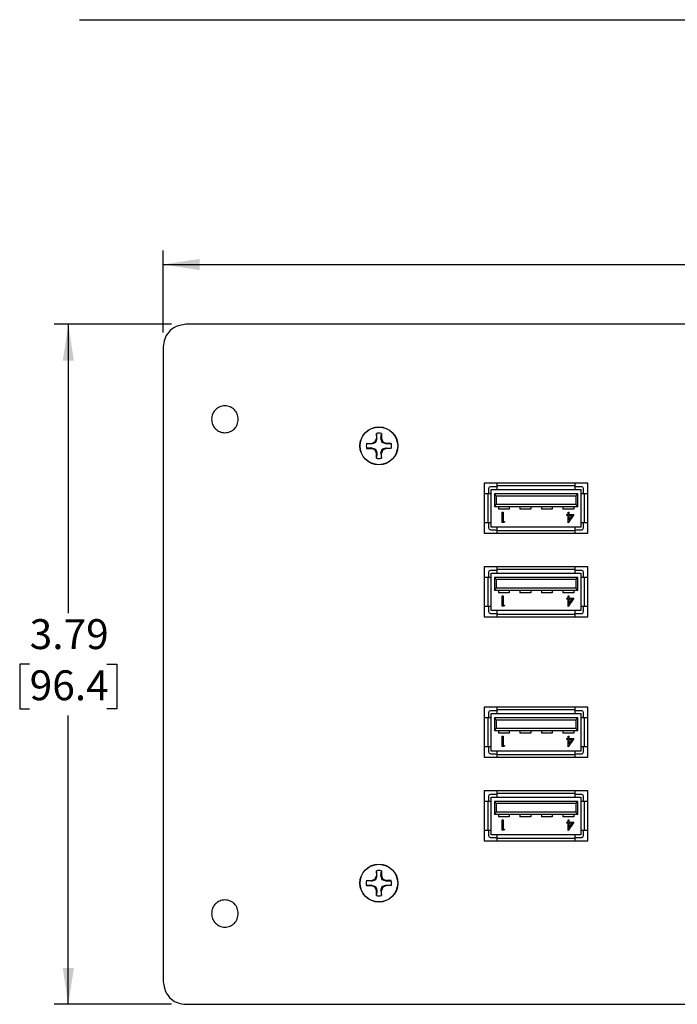
# Model space of a CAD drawing. Units: inches. Extents: x 0.2 to 8.3, y 0.3 to 10.7.
# Drawn here: x 0.3 to 2.2, y 7.6 to 10.3 of the extents above; entities that cross this region are included whole.
import ezdxf

# ---------------------------------------------------------------- set-up
doc = ezdxf.new("R2010")
doc.units = ezdxf.units.IN
doc.header["$MEASUREMENT"] = 0
doc.layers.add('BORDER', color=7, linetype='Continuous')
doc.layers.add('SLD-0', color=7, linetype='Continuous')
doc.styles.add('SLDTEXTSTYLE0', font='ARIAL.TTF', dxfattribs={"width": 0.948})
doc.dimstyles.new('SLDDIMSTYLE0', dxfattribs={"dimtxt": 0.080892, "dimasz": 0.101115, "dimexe": 0, "dimexo": 0.0625, "dimgap": 0.020223, "dimtad": 0, "dimtih": 1, "dimtoh": 1, "dimlfac": 2, "dimrnd": 1e-09, "dimzin": 12, "dimdsep": 46, "dimtxsty": 'SLDTEXTSTYLE0', "dimsah": 1, "dimcen": 0.09, "dimadec": 0, "dimazin": 3, "dimtfac": 1, "dimtofl": 0, "dimtmove": 0, "dimatfit": 3, "dimfxl": 0, "dimfrac": 2, "dimtolj": 1, "dimtzin": 12, "dimarcsym": 0})
doc.dimstyles.new('SLDDIMSTYLE1', dxfattribs={"dimtxt": 0.080892, "dimasz": 0.101115, "dimexe": 0, "dimexo": 0.0625, "dimgap": 0.020223, "dimtad": 0, "dimtih": 1, "dimtoh": 1, "dimlfac": 2, "dimrnd": 1e-09, "dimzin": 4, "dimdsep": 46, "dimtxsty": 'SLDTEXTSTYLE0', "dimsah": 1, "dimcen": 0.09, "dimadec": 0, "dimazin": 1, "dimtfac": 1, "dimtofl": 0, "dimtmove": 0, "dimatfit": 3, "dimfxl": 0, "dimfrac": 2, "dimtolj": 1, "dimtzin": 12, "dimarcsym": 0})

# ---------------------------------------------------------------- blocks, each defined once
blk = doc.blocks.new('_D_5')
at = {"layer": 'SLD-0'}
for p, q in [((2.2306, 9.7933), (2.2028, 9.7933)), ((2.2028, 9.7933), (2.2028, 9.6691)), ((2.5084, 9.7933), (2.5362, 9.7933)), ((2.5362, 9.7933), (2.5362, 9.6691)), ((0.7441, 9.4604), (0.7441, 9.6899)), ((3.9949, 9.4604), (3.9949, 9.6899)), ((0.7441, 9.6506), (3.9949, 9.6506)), ((2.2028, 9.6691), (2.2306, 9.6691)), ((2.5362, 9.6691), (2.5084, 9.6691))]:
    blk.add_line(p, q, dxfattribs=at)
for points in [[(0.7441, 9.6506), (0.8453, 9.635), (0.8453, 9.6661)], [(3.9949, 9.6506), (3.8938, 9.6661), (3.8938, 9.635)]]:
    blk.add_solid(points, dxfattribs=at)
at = {"layer": 'SLD-0', "char_height": 0.08333, "attachment_point": 1, "style": 'SLDTEXTSTYLE0'}
for s, insert in [('6.50', (2.2615, 9.9192)), ('165.1', (2.2306, 9.7765))]:
    blk.add_mtext(s, dxfattribs=dict(at, insert=insert))
blk = doc.blocks.new('_D_6')
at = {"layer": 'SLD-0'}
for p, q in [((0.7673, 9.4836), (0.4394, 9.4836)), ((0.4788, 9.4836), (0.4788, 8.6777)), ((0.3708, 8.535), (0.343, 8.535)), ((0.343, 8.535), (0.343, 8.4108)), ((0.5868, 8.535), (0.6146, 8.535)), ((0.6146, 8.535), (0.6146, 8.4108)), ((0.343, 8.4108), (0.3708, 8.4108)), ((0.6146, 8.4108), (0.5868, 8.4108)), ((0.4788, 7.5864), (0.4788, 8.3922)), ((0.7673, 7.5864), (0.4394, 7.5864))]:
    blk.add_line(p, q, dxfattribs=at)
for points in [[(0.4788, 9.4836), (0.4633, 9.3824), (0.4944, 9.3824)], [(0.4788, 7.5864), (0.4944, 7.6875), (0.4633, 7.6875)]]:
    blk.add_solid(points, dxfattribs=at)
at = {"layer": 'SLD-0', "char_height": 0.08333, "attachment_point": 1, "style": 'SLDTEXTSTYLE0'}
for s, insert in [('3.79', (0.3708, 8.6609)), ('96.4', (0.3708, 8.5182))]:
    blk.add_mtext(s, dxfattribs=dict(at, insert=insert))

msp = doc.modelspace()

# ---------------------------------------------------------------- linework, layer by layer
at = {"color": 7, "linetype": 'Continuous', "lineweight": 25}
for p, q in [((3.9324, 9.4836), (0.8066, 9.4836)), ((0.7441, 9.4211), (0.7441, 7.6489)), ((1.339, 9.179), (1.339, 9.1653)), ((1.3406, 9.1649), (1.3392, 9.1791)), ((1.3514, 9.1649), (1.3528, 9.1791)), ((1.353, 9.179), (1.353, 9.1653)), ((1.3256, 9.1499), (1.3114, 9.1513)), ((1.3115, 9.1515), (1.3252, 9.1515)), ((1.3252, 9.1515), (1.335, 9.1555)), ((1.3256, 9.1499), (1.3252, 9.1515)), ((1.335, 9.1555), (1.339, 9.1653)), ((1.3369, 9.1536), (1.335, 9.1555)), ((1.3406, 9.1649), (1.3369, 9.1536)), ((1.3406, 9.1649), (1.339, 9.1653)), ((1.3514, 9.1649), (1.353, 9.1653)), ((1.353, 9.1653), (1.3571, 9.1555)), ((1.3552, 9.1536), (1.3571, 9.1555)), ((1.3665, 9.1499), (1.3552, 9.1536)), ((1.3571, 9.1555), (1.3668, 9.1515)), ((1.3665, 9.1499), (1.3668, 9.1515)), ((1.3665, 9.1499), (1.3806, 9.1513)), ((1.3806, 9.1515), (1.3668, 9.1515)), ((1.3256, 9.1391), (1.3114, 9.1377)), ((1.3115, 9.1375), (1.3252, 9.1375)), ((1.3256, 9.1391), (1.3252, 9.1375)), ((1.335, 9.1335), (1.3252, 9.1375)), ((1.3256, 9.1391), (1.3369, 9.1353)), ((1.3369, 9.1353), (1.335, 9.1335)), ((1.339, 9.1237), (1.335, 9.1335)), ((1.3406, 9.124), (1.339, 9.1237)), ((1.339, 9.1099), (1.339, 9.1237)), ((1.3406, 9.124), (1.3392, 9.1099)), ((1.3514, 9.124), (1.3552, 9.1353)), ((1.3514, 9.124), (1.353, 9.1237)), ((1.3514, 9.124), (1.3528, 9.1099)), ((1.3571, 9.1335), (1.353, 9.1237)), ((1.353, 9.1099), (1.353, 9.1237)), ((1.3552, 9.1353), (1.3571, 9.1335)), ((1.3668, 9.1375), (1.3571, 9.1335)), ((1.3665, 9.1391), (1.3806, 9.1377)), ((1.3665, 9.1391), (1.3668, 9.1375)), ((1.3806, 9.1375), (1.3668, 9.1375)), ((1.6398, 9.0405), (1.6398, 8.9005)), ((1.9298, 9.0405), (1.6398, 9.0405)), ((1.6755, 9.0405), (1.6398, 9.0405)), ((1.6755, 9.0405), (1.6755, 9.033)), ((1.894, 9.033), (1.894, 9.0405)), ((1.9298, 9.0405), (1.894, 9.0405)), ((1.9298, 8.9005), (1.9298, 9.0405)), ((1.6523, 9.0255), (1.6523, 9.0105)), ((1.6755, 9.0305), (1.6573, 9.0305)), ((1.6598, 9.0105), (1.6598, 9.023)), ((1.6598, 9.023), (1.6755, 9.023)), ((1.894, 9.033), (1.6755, 9.033)), ((1.6755, 9.033), (1.6755, 9.023)), ((1.6755, 9.023), (1.894, 9.023)), ((1.894, 9.023), (1.894, 9.033)), ((1.9123, 9.0305), (1.894, 9.0305)), ((1.894, 9.023), (1.9098, 9.023)), ((1.9098, 9.023), (1.9098, 9.0105)), ((1.9173, 9.0105), (1.9173, 9.0255)), ((1.6498, 9.0105), (1.6398, 9.0105)), ((1.6498, 9.0105), (1.6498, 8.9305)), ((1.6598, 9.0105), (1.6498, 9.0105)), ((1.6598, 8.9305), (1.6598, 9.0105)), ((1.6685, 9.0105), (1.6685, 8.9755)), ((1.6735, 9.0055), (1.6685, 9.0105)), ((1.901, 9.0105), (1.6685, 9.0105)), ((1.6735, 9.0055), (1.6735, 8.9805)), ((1.6735, 9.0055), (1.896, 9.0055)), ((1.896, 9.0055), (1.901, 9.0105)), ((1.896, 9.0055), (1.896, 8.9805)), ((1.901, 8.9755), (1.901, 9.0105)), ((1.9098, 9.0105), (1.9098, 8.9305)), ((1.9198, 9.0105), (1.9098, 9.0105)), ((1.9198, 8.9305), (1.9198, 9.0105)), ((1.9298, 9.0105), (1.9198, 9.0105)), ((1.6685, 8.9755), (1.6735, 8.9805)), ((1.6685, 8.9755), (1.901, 8.9755)), ((1.896, 8.9805), (1.6735, 8.9805)), ((1.6798, 8.9755), (1.6798, 8.968)), ((1.7098, 8.968), (1.6798, 8.968)), ((1.69, 8.9596), (1.6926, 8.9596)), ((1.69, 8.9307), (1.69, 8.9596)), ((1.6926, 8.9596), (1.6926, 8.9336)), ((1.7098, 8.9755), (1.7098, 8.968)), ((1.7398, 8.9755), (1.7398, 8.968)), ((1.7698, 8.968), (1.7398, 8.968)), ((1.7698, 8.9755), (1.7698, 8.968)), ((1.7998, 8.9755), (1.7998, 8.968)), ((1.8298, 8.968), (1.7998, 8.968)), ((1.8298, 8.9755), (1.8298, 8.968)), ((1.8598, 8.9755), (1.8598, 8.968)), ((1.8898, 8.968), (1.8598, 8.968)), ((1.8741, 8.9529), (1.8741, 8.9596)), ((1.8741, 8.9596), (1.8767, 8.9596)), ((1.8767, 8.9596), (1.8767, 8.9529)), ((1.8898, 8.9755), (1.8898, 8.968)), ((1.896, 8.9805), (1.901, 8.9755)), ((1.6398, 8.9305), (1.6498, 8.9305)), ((1.6498, 8.9305), (1.6598, 8.9305)), ((1.6523, 8.9305), (1.6523, 8.9155)), ((1.6598, 8.918), (1.6598, 8.9305)), ((1.6953, 8.9307), (1.69, 8.9307)), ((1.6926, 8.9336), (1.697, 8.9336)), ((1.697, 8.9336), (1.6953, 8.9307)), ((1.8708, 8.9499), (1.8708, 8.9529)), ((1.8708, 8.9529), (1.8741, 8.9529)), ((1.8741, 8.9499), (1.8708, 8.9499)), ((1.8741, 8.9299), (1.8741, 8.9499)), ((1.8746, 8.9299), (1.8741, 8.9299)), ((1.8904, 8.9529), (1.8746, 8.9299)), ((1.8767, 8.9529), (1.8904, 8.9529)), ((1.8853, 8.9499), (1.8767, 8.9499)), ((1.8767, 8.9499), (1.8767, 8.9374)), ((1.8767, 8.9374), (1.8853, 8.9499)), ((1.9098, 8.9305), (1.9198, 8.9305)), ((1.9098, 8.9305), (1.9098, 8.918)), ((1.9173, 8.9155), (1.9173, 8.9305)), ((1.9198, 8.9305), (1.9298, 8.9305)), ((1.6573, 8.9105), (1.6755, 8.9105)), ((1.6755, 8.918), (1.6598, 8.918)), ((1.894, 8.918), (1.6755, 8.918)), ((1.6755, 8.918), (1.6755, 8.908)), ((1.6755, 8.908), (1.894, 8.908)), ((1.6755, 8.908), (1.6755, 8.9005)), ((1.894, 8.908), (1.894, 8.918)), ((1.9098, 8.918), (1.894, 8.918)), ((1.894, 8.9105), (1.9123, 8.9105)), ((1.894, 8.9005), (1.894, 8.908)), ((1.6398, 8.9005), (1.9298, 8.9005)), ((1.6398, 8.8072), (1.6398, 8.6672)), ((1.9298, 8.8072), (1.6398, 8.8072)), ((1.6755, 8.8072), (1.6398, 8.8072)), ((1.6523, 8.7922), (1.6523, 8.7772)), ((1.6755, 8.7972), (1.6573, 8.7972)), ((1.6755, 8.8072), (1.6755, 8.7997)), ((1.894, 8.7997), (1.6755, 8.7997)), ((1.6755, 8.7997), (1.6755, 8.7897)), ((1.894, 8.7997), (1.894, 8.8072)), ((1.9298, 8.8072), (1.894, 8.8072)), ((1.894, 8.7897), (1.894, 8.7997)), ((1.9123, 8.7972), (1.894, 8.7972)), ((1.9173, 8.7772), (1.9173, 8.7922)), ((1.9298, 8.6672), (1.9298, 8.8072)), ((1.6498, 8.7772), (1.6398, 8.7772)), ((1.6498, 8.7772), (1.6498, 8.6972)), ((1.6598, 8.7772), (1.6498, 8.7772)), ((1.6598, 8.7772), (1.6598, 8.7897)), ((1.6598, 8.7897), (1.6755, 8.7897)), ((1.6598, 8.6972), (1.6598, 8.7772)), ((1.901, 8.7772), (1.6685, 8.7772)), ((1.6735, 8.7722), (1.6685, 8.7772)), ((1.6685, 8.7772), (1.6685, 8.7422)), ((1.6735, 8.7722), (1.896, 8.7722)), ((1.6735, 8.7722), (1.6735, 8.7472)), ((1.6755, 8.7897), (1.894, 8.7897)), ((1.894, 8.7897), (1.9098, 8.7897)), ((1.896, 8.7722), (1.901, 8.7772)), ((1.896, 8.7722), (1.896, 8.7472)), ((1.901, 8.7422), (1.901, 8.7772)), ((1.9098, 8.7897), (1.9098, 8.7772)), ((1.9098, 8.7772), (1.9098, 8.6972)), ((1.9198, 8.7772), (1.9098, 8.7772)), ((1.9198, 8.6972), (1.9198, 8.7772)), ((1.9298, 8.7772), (1.9198, 8.7772)), ((1.6685, 8.7422), (1.6735, 8.7472)), ((1.6685, 8.7422), (1.901, 8.7422)), ((1.896, 8.7472), (1.6735, 8.7472)), ((1.6798, 8.7422), (1.6798, 8.7347)), ((1.7098, 8.7422), (1.7098, 8.7347)), ((1.7398, 8.7422), (1.7398, 8.7347)), ((1.7698, 8.7422), (1.7698, 8.7347)), ((1.7998, 8.7422), (1.7998, 8.7347)), ((1.8298, 8.7422), (1.8298, 8.7347)), ((1.8598, 8.7422), (1.8598, 8.7347)), ((1.8898, 8.7422), (1.8898, 8.7347)), ((1.896, 8.7472), (1.901, 8.7422)), ((1.7098, 8.7347), (1.6798, 8.7347)), ((1.69, 8.6974), (1.69, 8.7263)), ((1.69, 8.7263), (1.6926, 8.7263)), ((1.6926, 8.7263), (1.6926, 8.7004)), ((1.7698, 8.7347), (1.7398, 8.7347)), ((1.8298, 8.7347), (1.7998, 8.7347)), ((1.8898, 8.7347), (1.8598, 8.7347)), ((1.8708, 8.7167), (1.8708, 8.7196)), ((1.8708, 8.7196), (1.8741, 8.7196)), ((1.8741, 8.7167), (1.8708, 8.7167)), ((1.8741, 8.7196), (1.8741, 8.7263)), ((1.8741, 8.7263), (1.8767, 8.7263)), ((1.8741, 8.6967), (1.8741, 8.7167)), ((1.8904, 8.7196), (1.8746, 8.6967)), ((1.8767, 8.7263), (1.8767, 8.7196)), ((1.8767, 8.7196), (1.8904, 8.7196)), ((1.8853, 8.7167), (1.8767, 8.7167)), ((1.8767, 8.7167), (1.8767, 8.7041)), ((1.8767, 8.7041), (1.8853, 8.7167)), ((1.6398, 8.6972), (1.6498, 8.6972)), ((1.6498, 8.6972), (1.6598, 8.6972)), ((1.6523, 8.6972), (1.6523, 8.6822)), ((1.6598, 8.6847), (1.6598, 8.6972)), ((1.6755, 8.6847), (1.6598, 8.6847)), ((1.894, 8.6847), (1.6755, 8.6847)), ((1.6755, 8.6847), (1.6755, 8.6747)), ((1.6953, 8.6974), (1.69, 8.6974)), ((1.6926, 8.7004), (1.697, 8.7004)), ((1.697, 8.7004), (1.6953, 8.6974)), ((1.8746, 8.6967), (1.8741, 8.6967)), ((1.894, 8.6747), (1.894, 8.6847)), ((1.9098, 8.6847), (1.894, 8.6847)), ((1.9098, 8.6972), (1.9198, 8.6972)), ((1.9098, 8.6972), (1.9098, 8.6847)), ((1.9173, 8.6822), (1.9173, 8.6972)), ((1.9198, 8.6972), (1.9298, 8.6972)), ((1.6398, 8.6672), (1.9298, 8.6672)), ((1.6573, 8.6772), (1.6755, 8.6772)), ((1.6755, 8.6747), (1.894, 8.6747)), ((1.6755, 8.6747), (1.6755, 8.6672)), ((1.894, 8.6772), (1.9123, 8.6772)), ((1.894, 8.6672), (1.894, 8.6747)), ((1.9298, 8.4155), (1.6398, 8.4155)), ((1.6398, 8.4155), (1.6398, 8.2755)), ((1.6755, 8.4155), (1.6398, 8.4155)), ((1.6755, 8.4155), (1.6755, 8.408)), ((1.894, 8.408), (1.6755, 8.408)), ((1.6755, 8.408), (1.6755, 8.398)), ((1.894, 8.408), (1.894, 8.4155)), ((1.9298, 8.4155), (1.894, 8.4155)), ((1.894, 8.398), (1.894, 8.408)), ((1.9298, 8.2755), (1.9298, 8.4155)), ((1.6498, 8.3855), (1.6398, 8.3855)), ((1.6498, 8.3855), (1.6498, 8.3055)), ((1.6598, 8.3855), (1.6498, 8.3855)), ((1.6523, 8.4005), (1.6523, 8.3855)), ((1.6755, 8.4055), (1.6573, 8.4055)), ((1.6598, 8.398), (1.6755, 8.398)), ((1.6598, 8.3855), (1.6598, 8.398)), ((1.6598, 8.3055), (1.6598, 8.3855)), ((1.901, 8.3855), (1.6685, 8.3855)), ((1.6735, 8.3805), (1.6685, 8.3855)), ((1.6685, 8.3855), (1.6685, 8.3505)), ((1.6735, 8.3805), (1.896, 8.3805)), ((1.6735, 8.3805), (1.6735, 8.3555)), ((1.6755, 8.398), (1.894, 8.398)), ((1.9123, 8.4055), (1.894, 8.4055)), ((1.894, 8.398), (1.9098, 8.398)), ((1.896, 8.3805), (1.901, 8.3855)), ((1.896, 8.3805), (1.896, 8.3555)), ((1.901, 8.3505), (1.901, 8.3855)), ((1.9098, 8.398), (1.9098, 8.3855)), ((1.9098, 8.3855), (1.9098, 8.3055)), ((1.9198, 8.3855), (1.9098, 8.3855)), ((1.9173, 8.3855), (1.9173, 8.4005)), ((1.9198, 8.3055), (1.9198, 8.3855)), ((1.9298, 8.3855), (1.9198, 8.3855)), ((1.6685, 8.3505), (1.6735, 8.3555)), ((1.896, 8.3555), (1.6735, 8.3555)), ((1.896, 8.3555), (1.901, 8.3505)), ((1.6685, 8.3505), (1.901, 8.3505)), ((1.6798, 8.3505), (1.6798, 8.343)), ((1.7098, 8.343), (1.6798, 8.343)), ((1.69, 8.3057), (1.69, 8.3346)), ((1.69, 8.3346), (1.6926, 8.3346)), ((1.6926, 8.3346), (1.6926, 8.3086)), ((1.7098, 8.3505), (1.7098, 8.343)), ((1.7398, 8.3505), (1.7398, 8.343)), ((1.7698, 8.343), (1.7398, 8.343)), ((1.7698, 8.3505), (1.7698, 8.343)), ((1.7998, 8.3505), (1.7998, 8.343)), ((1.8298, 8.343), (1.7998, 8.343)), ((1.8298, 8.3505), (1.8298, 8.343)), ((1.8598, 8.3505), (1.8598, 8.343)), ((1.8898, 8.343), (1.8598, 8.343)), ((1.8708, 8.3249), (1.8708, 8.3279)), ((1.8708, 8.3279), (1.8741, 8.3279)), ((1.8741, 8.3249), (1.8708, 8.3249)), ((1.8741, 8.3279), (1.8741, 8.3346)), ((1.8741, 8.3346), (1.8767, 8.3346)), ((1.8741, 8.3049), (1.8741, 8.3249)), ((1.8904, 8.3279), (1.8746, 8.3049)), ((1.8767, 8.3346), (1.8767, 8.3279)), ((1.8767, 8.3279), (1.8904, 8.3279)), ((1.8853, 8.3249), (1.8767, 8.3249)), ((1.8767, 8.3249), (1.8767, 8.3124)), ((1.8767, 8.3124), (1.8853, 8.3249)), ((1.8898, 8.3505), (1.8898, 8.343)), ((1.6398, 8.3055), (1.6498, 8.3055)), ((1.6498, 8.3055), (1.6598, 8.3055)), ((1.6523, 8.3055), (1.6523, 8.2905)), ((1.6598, 8.293), (1.6598, 8.3055)), ((1.6953, 8.3057), (1.69, 8.3057)), ((1.6926, 8.3086), (1.697, 8.3086)), ((1.697, 8.3086), (1.6953, 8.3057)), ((1.8746, 8.3049), (1.8741, 8.3049)), ((1.9098, 8.3055), (1.9198, 8.3055)), ((1.9098, 8.3055), (1.9098, 8.293)), ((1.9173, 8.2905), (1.9173, 8.3055)), ((1.9198, 8.3055), (1.9298, 8.3055)), ((1.6398, 8.2755), (1.9298, 8.2755)), ((1.6573, 8.2855), (1.6755, 8.2855)), ((1.6755, 8.293), (1.6598, 8.293)), ((1.894, 8.293), (1.6755, 8.293)), ((1.6755, 8.293), (1.6755, 8.283)), ((1.6755, 8.283), (1.894, 8.283)), ((1.6755, 8.283), (1.6755, 8.2755)), ((1.894, 8.283), (1.894, 8.293)), ((1.9098, 8.293), (1.894, 8.293)), ((1.894, 8.2855), (1.9123, 8.2855)), ((1.894, 8.2755), (1.894, 8.283)), ((1.9298, 8.1822), (1.6398, 8.1822)), ((1.6398, 8.1822), (1.6398, 8.0422)), ((1.6755, 8.1822), (1.6398, 8.1822)), ((1.6523, 8.1672), (1.6523, 8.1522)), ((1.6755, 8.1722), (1.6573, 8.1722)), ((1.6598, 8.1522), (1.6598, 8.1647)), ((1.6598, 8.1647), (1.6755, 8.1647)), ((1.6755, 8.1822), (1.6755, 8.1747)), ((1.894, 8.1747), (1.6755, 8.1747)), ((1.6755, 8.1747), (1.6755, 8.1647)), ((1.6755, 8.1647), (1.894, 8.1647)), ((1.894, 8.1747), (1.894, 8.1822)), ((1.9298, 8.1822), (1.894, 8.1822)), ((1.894, 8.1647), (1.894, 8.1747)), ((1.9123, 8.1722), (1.894, 8.1722)), ((1.894, 8.1647), (1.9098, 8.1647)), ((1.9098, 8.1647), (1.9098, 8.1522)), ((1.9173, 8.1522), (1.9173, 8.1672)), ((1.9298, 8.0422), (1.9298, 8.1822)), ((1.6498, 8.1522), (1.6398, 8.1522)), ((1.6498, 8.1522), (1.6498, 8.0722)), ((1.6598, 8.1522), (1.6498, 8.1522)), ((1.6598, 8.0722), (1.6598, 8.1522)), ((1.6685, 8.1522), (1.6685, 8.1172)), ((1.6735, 8.1472), (1.6685, 8.1522)), ((1.901, 8.1522), (1.6685, 8.1522)), ((1.6735, 8.1472), (1.6735, 8.1222)), ((1.6735, 8.1472), (1.896, 8.1472)), ((1.896, 8.1472), (1.901, 8.1522)), ((1.896, 8.1472), (1.896, 8.1222)), ((1.901, 8.1172), (1.901, 8.1522)), ((1.9098, 8.1522), (1.9098, 8.0722)), ((1.9198, 8.1522), (1.9098, 8.1522)), ((1.9198, 8.0722), (1.9198, 8.1522)), ((1.9298, 8.1522), (1.9198, 8.1522)), ((1.6685, 8.1172), (1.6735, 8.1222)), ((1.6685, 8.1172), (1.901, 8.1172)), ((1.896, 8.1222), (1.6735, 8.1222)), ((1.6798, 8.1172), (1.6798, 8.1097)), ((1.7098, 8.1097), (1.6798, 8.1097)), ((1.7098, 8.1172), (1.7098, 8.1097)), ((1.7398, 8.1172), (1.7398, 8.1097)), ((1.7698, 8.1097), (1.7398, 8.1097)), ((1.7698, 8.1172), (1.7698, 8.1097)), ((1.7998, 8.1172), (1.7998, 8.1097)), ((1.8298, 8.1097), (1.7998, 8.1097)), ((1.8298, 8.1172), (1.8298, 8.1097)), ((1.8598, 8.1172), (1.8598, 8.1097)), ((1.8898, 8.1097), (1.8598, 8.1097)), ((1.8898, 8.1172), (1.8898, 8.1097)), ((1.896, 8.1222), (1.901, 8.1172)), ((1.69, 8.0724), (1.69, 8.1013)), ((1.69, 8.1013), (1.6926, 8.1013)), ((1.6926, 8.1013), (1.6926, 8.0754)), ((1.8708, 8.0917), (1.8708, 8.0946)), ((1.8708, 8.0946), (1.8741, 8.0946)), ((1.8741, 8.0917), (1.8708, 8.0917)), ((1.8741, 8.0946), (1.8741, 8.1013)), ((1.8741, 8.1013), (1.8767, 8.1013)), ((1.8741, 8.0717), (1.8741, 8.0917)), ((1.8904, 8.0946), (1.8746, 8.0717)), ((1.8767, 8.1013), (1.8767, 8.0946)), ((1.8767, 8.0946), (1.8904, 8.0946)), ((1.8853, 8.0917), (1.8767, 8.0917)), ((1.8767, 8.0917), (1.8767, 8.0791)), ((1.8767, 8.0791), (1.8853, 8.0917)), ((1.6398, 8.0722), (1.6498, 8.0722)), ((1.6498, 8.0722), (1.6598, 8.0722)), ((1.6523, 8.0722), (1.6523, 8.0572)), ((1.6573, 8.0522), (1.6755, 8.0522)), ((1.6598, 8.0597), (1.6598, 8.0722)), ((1.6755, 8.0597), (1.6598, 8.0597)), ((1.894, 8.0597), (1.6755, 8.0597)), ((1.6755, 8.0597), (1.6755, 8.0497)), ((1.6755, 8.0497), (1.894, 8.0497)), ((1.6755, 8.0497), (1.6755, 8.0422)), ((1.6953, 8.0724), (1.69, 8.0724)), ((1.6926, 8.0754), (1.697, 8.0754)), ((1.697, 8.0754), (1.6953, 8.0724)), ((1.8746, 8.0717), (1.8741, 8.0717)), ((1.894, 8.0497), (1.894, 8.0597)), ((1.9098, 8.0597), (1.894, 8.0597)), ((1.894, 8.0522), (1.9123, 8.0522)), ((1.894, 8.0422), (1.894, 8.0497)), ((1.9098, 8.0722), (1.9198, 8.0722)), ((1.9098, 8.0722), (1.9098, 8.0597)), ((1.9173, 8.0572), (1.9173, 8.0722)), ((1.9198, 8.0722), (1.9298, 8.0722)), ((1.6398, 8.0422), (1.9298, 8.0422)), ((1.335, 7.9355), (1.339, 7.9453)), ((1.3406, 7.9449), (1.3369, 7.9336)), ((1.339, 7.959), (1.339, 7.9453)), ((1.3406, 7.9449), (1.339, 7.9453)), ((1.3406, 7.9449), (1.3392, 7.9591)), ((1.3514, 7.9449), (1.3528, 7.9591)), ((1.3514, 7.9449), (1.353, 7.9453)), ((1.353, 7.959), (1.353, 7.9453)), ((1.353, 7.9453), (1.3571, 7.9355)), ((1.3256, 7.9299), (1.3114, 7.9313)), ((1.3256, 7.9191), (1.3114, 7.9177)), ((1.3115, 7.9315), (1.3252, 7.9315)), ((1.3115, 7.9175), (1.3252, 7.9175)), ((1.3252, 7.9315), (1.335, 7.9355)), ((1.3256, 7.9299), (1.3252, 7.9315)), ((1.3256, 7.9191), (1.3252, 7.9175)), ((1.335, 7.9135), (1.3252, 7.9175)), ((1.3256, 7.9191), (1.3369, 7.9153)), ((1.3369, 7.9336), (1.335, 7.9355)), ((1.3369, 7.9153), (1.335, 7.9135)), ((1.339, 7.9037), (1.335, 7.9135)), ((1.3514, 7.904), (1.3552, 7.9153)), ((1.3571, 7.9135), (1.353, 7.9037)), ((1.3552, 7.9336), (1.3571, 7.9355)), ((1.3665, 7.9299), (1.3552, 7.9336)), ((1.3552, 7.9153), (1.3571, 7.9135)), ((1.3571, 7.9355), (1.3668, 7.9315)), ((1.3668, 7.9175), (1.3571, 7.9135)), ((1.3665, 7.9299), (1.3668, 7.9315)), ((1.3665, 7.9299), (1.3806, 7.9313)), ((1.3665, 7.9191), (1.3806, 7.9177)), ((1.3665, 7.9191), (1.3668, 7.9175)), ((1.3806, 7.9315), (1.3668, 7.9315)), ((1.3806, 7.9175), (1.3668, 7.9175)), ((1.3406, 7.904), (1.339, 7.9037)), ((1.339, 7.8899), (1.339, 7.9037)), ((1.3406, 7.904), (1.3392, 7.8899)), ((1.3514, 7.904), (1.353, 7.9037)), ((1.3514, 7.904), (1.3528, 7.8899)), ((1.353, 7.8899), (1.353, 7.9037)), ((0.8066, 7.5864), (3.9324, 7.5864))]:
    msp.add_line(p, q, dxfattribs=at)
for centre, radius in [((1.346, 9.1445), 0.053), ((1.346, 9.1445), 0.0525), ((1.346, 7.9245), 0.053), ((1.346, 7.9245), 0.0525)]:
    msp.add_circle(centre, radius, dxfattribs=at)
for centre, radius, start, end in [((1.346, 9.1445), 0.0352, 78.546, 101.454), ((1.346, 9.1445), 0.0352, 168.546, 191.454), ((1.346, 9.1445), 0.0352, 348.546, 11.454), ((1.346, 9.1445), 0.0352, 258.546, 281.454), ((1.6573, 9.0255), 0.005, 90, 180), ((1.9123, 9.0255), 0.005, 0, 90), ((1.6573, 8.9155), 0.005, 180, 270), ((1.9123, 8.9155), 0.005, 270, 0), ((1.6573, 8.7922), 0.005, 90, 180), ((1.9123, 8.7922), 0.005, 0, 90), ((1.6573, 8.6822), 0.005, 180, 270), ((1.9123, 8.6822), 0.005, 270, 0), ((1.6573, 8.4005), 0.005, 90, 180), ((1.9123, 8.4005), 0.005, 0, 90), ((1.6573, 8.2905), 0.005, 180, 270), ((1.9123, 8.2905), 0.005, 270, 0), ((1.6573, 8.1672), 0.005, 90, 180), ((1.9123, 8.1672), 0.005, 0, 90), ((1.6573, 8.0572), 0.005, 180, 270), ((1.9123, 8.0572), 0.005, 270, 0), ((1.346, 7.9245), 0.0353, 78.546, 101.454), ((1.346, 7.9245), 0.0353, 168.546, 191.454), ((1.346, 7.9245), 0.0353, 348.546, 11.454), ((1.346, 7.9245), 0.0352, 258.546, 281.454)]:
    msp.add_arc(centre, radius, start, end, dxfattribs=at)
for points, knots in [([(0.8066, 9.4836), (0.7974, 9.4823), (0.779, 9.4799), (0.7587, 9.4632), (0.7464, 9.4429), (0.7449, 9.4284), (0.7441, 9.4211)], [0, 0, 0, 0, 0.283319, 0.558048, 0.775431, 1, 1, 1, 1]), ([(0.9534, 9.2187), (0.9528, 9.2237), (0.9517, 9.2335), (0.943, 9.2458), (0.9308, 9.2541), (0.916, 9.2571), (0.9012, 9.2541), (0.889, 9.2458), (0.8804, 9.2335), (0.8792, 9.2237), (0.8786, 9.2187)], [0, 0, 0, 0, 0.127064, 0.25, 0.372936, 0.5, 0.627064, 0.75, 0.872936, 1, 1, 1, 1]), ([(0.8786, 9.2187), (0.8792, 9.2137), (0.8804, 9.204), (0.889, 9.1917), (0.9012, 9.1833), (0.916, 9.1803), (0.9308, 9.1833), (0.943, 9.1917), (0.9517, 9.204), (0.9528, 9.2137), (0.9534, 9.2187)], [0, 0, 0, 0, 0.127064, 0.25, 0.372936, 0.5, 0.627064, 0.75, 0.872936, 1, 1, 1, 1]), ([(1.3369, 9.1536), (1.3341, 9.1527), (1.3301, 9.1513), (1.3266, 9.1502), (1.3256, 9.1499)], [0, 0, 0, 0, 0.6998035, 1, 1, 1, 1]), ([(1.3552, 9.1536), (1.3542, 9.1564), (1.3528, 9.1604), (1.3517, 9.1639), (1.3514, 9.1649)], [0, 0, 0, 0, 0.6998035, 1, 1, 1, 1]), ([(1.3369, 9.1353), (1.3378, 9.1325), (1.3392, 9.1285), (1.3403, 9.1251), (1.3406, 9.124)], [0, 0, 0, 0, 0.6998035, 1, 1, 1, 1]), ([(1.3552, 9.1353), (1.358, 9.1363), (1.362, 9.1377), (1.3654, 9.1388), (1.3665, 9.1391)], [0, 0, 0, 0, 0.699803, 1, 1, 1, 1]), ([(1.3552, 7.9336), (1.3542, 7.9364), (1.3528, 7.9404), (1.3517, 7.9439), (1.3514, 7.9449)], [0, 0, 0, 0, 0.699803, 1, 1, 1, 1]), ([(1.3369, 7.9336), (1.3341, 7.9327), (1.3301, 7.9313), (1.3266, 7.9302), (1.3256, 7.9299)], [0, 0, 0, 0, 0.699803, 1, 1, 1, 1]), ([(1.3369, 7.9153), (1.3378, 7.9125), (1.3392, 7.9085), (1.3403, 7.9051), (1.3406, 7.904)], [0, 0, 0, 0, 0.699803, 1, 1, 1, 1]), ([(1.3552, 7.9153), (1.358, 7.9163), (1.362, 7.9177), (1.3654, 7.9188), (1.3665, 7.9191)], [0, 0, 0, 0, 0.699803, 1, 1, 1, 1]), ([(0.9534, 7.8397), (0.9528, 7.8447), (0.9517, 7.8546), (0.943, 7.8671), (0.9308, 7.8755), (0.916, 7.8786), (0.9012, 7.8755), (0.889, 7.8671), (0.8803, 7.8546), (0.8792, 7.8447), (0.8786, 7.8397)], [0, 0, 0, 0, 0.127743, 0.250944, 0.373614, 0.5, 0.626386, 0.749056, 0.872257, 1, 1, 1, 1]), ([(0.8786, 7.8397), (0.8792, 7.8347), (0.8803, 7.8248), (0.889, 7.8124), (0.9012, 7.8039), (0.916, 7.8009), (0.9308, 7.8039), (0.943, 7.8124), (0.9517, 7.8248), (0.9528, 7.8347), (0.9534, 7.8397)], [0, 0, 0, 0, 0.127743, 0.250944, 0.373614, 0.5, 0.626386, 0.749056, 0.872257, 1, 1, 1, 1]), ([(0.7441, 7.6489), (0.7454, 7.6396), (0.7478, 7.6213), (0.7645, 7.601), (0.7848, 7.5887), (0.7993, 7.5872), (0.8066, 7.5864)], [0, 0, 0, 0, 0.283319, 0.558048, 0.775431, 1, 1, 1, 1])]:
    msp.add_open_spline(points, degree=3, knots=knots, dxfattribs=at)
at = {"layer": 'BORDER'}
msp.add_line((0.5099, 10.3335), (7.976, 10.3335), dxfattribs=at)

# ---------------------------------------------------------------- dimensions: what is measured, and where the dimension line sits
at = {"layer": 'SLD-0'}
dim = msp.add_linear_dim(base=(3.9949, 9.7933), p1=(0.7441, 9.4211), p2=(3.9949, 9.4211), dimstyle='SLDDIMSTYLE1', dxfattribs=at)
dim.commit()
dim.dimension.update_dxf_attribs({"geometry": '_D_5', "text_midpoint": (2.3695, 9.7933), "dimtype": 160})
dim = msp.add_linear_dim(base=(0.4788, 7.5864), p1=(0.8066, 9.4836), p2=(0.8066, 7.5864), angle=90, dimstyle='SLDDIMSTYLE0', dxfattribs=at)
dim.commit()
dim.dimension.update_dxf_attribs({"geometry": '_D_6', "text_midpoint": (0.4788, 8.535), "dimtype": 160})

doc.saveas('drawing.dxf')
